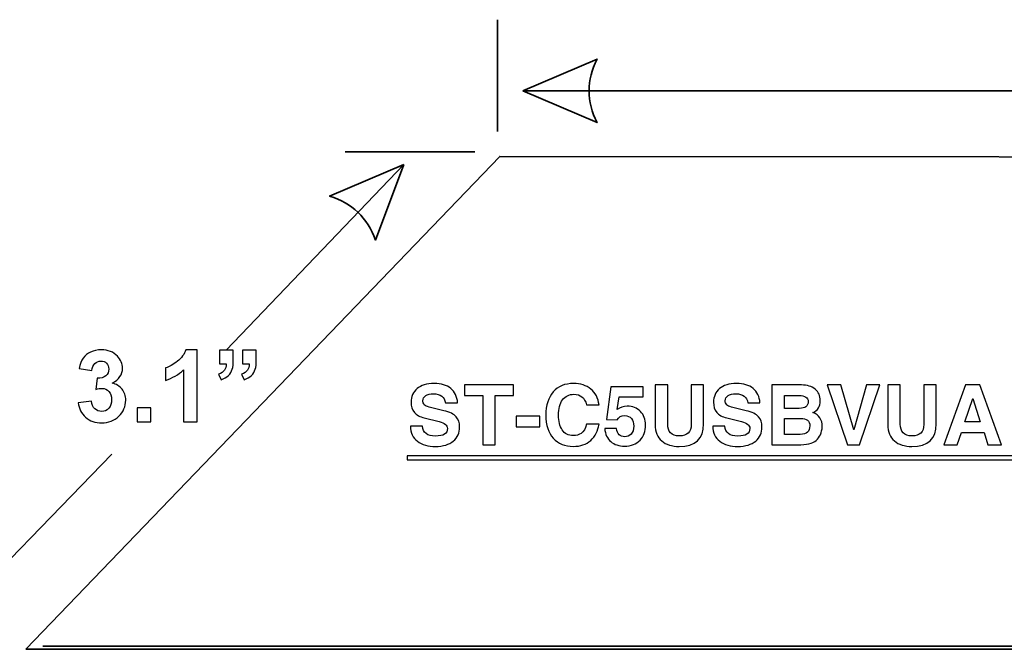
# Model space of a CAD drawing. Units: inches. Extents: x -4.78 to 3.59, y -1.85 to 4.83.
# Drawn here: x -1.25 to 0.39, y 3.34 to 4.39 of the extents above; entities that cross this region are included whole.
import ezdxf

# ---------------------------------------------------------------- set-up
doc = ezdxf.new("R2010")
doc.units = ezdxf.units.IN
doc.header["$MEASUREMENT"] = 0
doc.layers.add('Layer 1', color=7, linetype='Continuous')

msp = doc.modelspace()

# ---------------------------------------------------------------- linework, layer by layer
at = {"layer": 'Layer 1', "lineweight": 35}
for points in [[(-0.4575, 4.1998), (-0.4575, 4.1998), (-0.4575, 4.3861), (-0.4575, 4.3861)], [(0.7874, 4.2676), (0.7874, 4.2676), (-0.4152, 4.2676), (-0.4152, 4.2676)], [(-0.4956, 4.1659), (-0.4956, 4.1659), (-0.7116, 4.1659), (-0.7116, 4.1659)], [(-0.9106, 3.8356), (-0.9106, 3.8356), (-0.6142, 4.1448), (-0.6142, 4.1448)], [(-1.1012, 3.662), (-1.1012, 3.662), (-1.3891, 3.3656), (-1.3891, 3.3656)], [(2.0618, 3.3423), (2.0618, 3.3423), (-1.2161, 3.3423), (-1.2161, 3.3423)]]:
    msp.add_open_spline(points, degree=3, dxfattribs=at)
for points, knots in [([(-0.4152, 4.2676), (-0.4152, 4.2676), (-0.2917, 4.2146), (-0.2917, 4.2146), (-0.2917, 4.2146), (-0.3093, 4.2499), (-0.3093, 4.2852), (-0.2917, 4.3205), (-0.2917, 4.3205), (-0.2917, 4.3205), (-0.4152, 4.2676), (-0.4152, 4.2676)], [0, 0, 0, 0, 0.25, 0.25, 0.25, 0.25, 0.5, 0.5, 0.5, 0.5, 1, 1, 1, 1]), ([(-1.2445, 3.3369), (-1.2445, 3.3369), (2.0958, 3.3369), (2.0958, 3.3369), (2.0958, 3.3369), (2.0958, 3.3369), (2.8772, 4.156), (2.8772, 4.156), (2.8772, 4.156), (2.8772, 4.156), (-0.454, 4.1583), (-0.454, 4.1583), (-0.454, 4.1583), (-0.454, 4.1583), (-1.2445, 3.3369), (-1.2445, 3.3369)], [0, 0, 0, 0, 0.2, 0.2, 0.2, 0.2, 0.4, 0.4, 0.4, 0.4, 0.6, 0.6, 0.6, 0.6, 1, 1, 1, 1]), ([(-0.6142, 4.1448), (-0.6142, 4.1448), (-0.7379, 4.0923), (-0.7379, 4.0923), (-0.7379, 4.0923), (-0.7002, 4.0806), (-0.6747, 4.0561), (-0.6615, 4.019), (-0.6615, 4.019), (-0.6615, 4.019), (-0.6142, 4.1448), (-0.6142, 4.1448)], [0, 0, 0, 0, 0.25, 0.25, 0.25, 0.25, 0.5, 0.5, 0.5, 0.5, 1, 1, 1, 1])]:
    msp.add_open_spline(points, degree=3, knots=knots, dxfattribs=at)
at = {"layer": 'Layer 1'}
for points, knots in [([(-1.1572, 3.7479), (-1.1572, 3.7479), (-1.1351, 3.7506), (-1.1351, 3.7506), (-1.1351, 3.7506), (-1.1343, 3.7449), (-1.1324, 3.7406), (-1.1293, 3.7377), (-1.1293, 3.7377), (-1.1263, 3.7347), (-1.1225, 3.7332), (-1.1181, 3.7332), (-1.1181, 3.7332), (-1.1134, 3.7332), (-1.1094, 3.735), (-1.1062, 3.7385), (-1.1062, 3.7385), (-1.103, 3.7421), (-1.1014, 3.7469), (-1.1014, 3.753), (-1.1014, 3.753), (-1.1014, 3.7588), (-1.1029, 3.7633), (-1.106, 3.7667), (-1.106, 3.7667), (-1.1091, 3.7701), (-1.1129, 3.7717), (-1.1173, 3.7717), (-1.1173, 3.7717), (-1.1202, 3.7717), (-1.1237, 3.7712), (-1.1278, 3.77), (-1.1278, 3.77), (-1.1278, 3.77), (-1.1253, 3.7887), (-1.1253, 3.7887), (-1.1253, 3.7887), (-1.1191, 3.7885), (-1.1144, 3.7899), (-1.1111, 3.7927), (-1.1111, 3.7927), (-1.1079, 3.7955), (-1.1062, 3.7993), (-1.1062, 3.804), (-1.1062, 3.804), (-1.1062, 3.8081), (-1.1074, 3.8113), (-1.1098, 3.8137), (-1.1098, 3.8137), (-1.1122, 3.816), (-1.1154, 3.8172), (-1.1193, 3.8172), (-1.1193, 3.8172), (-1.1233, 3.8172), (-1.1266, 3.8159), (-1.1293, 3.8132), (-1.1293, 3.8132), (-1.1321, 3.8105), (-1.1338, 3.8065), (-1.1344, 3.8013), (-1.1344, 3.8013), (-1.1344, 3.8013), (-1.1555, 3.8049), (-1.1555, 3.8049), (-1.1555, 3.8049), (-1.154, 3.8121), (-1.1518, 3.8179), (-1.1488, 3.8222), (-1.1488, 3.8222), (-1.1459, 3.8265), (-1.1418, 3.8299), (-1.1365, 3.8323), (-1.1365, 3.8323), (-1.1312, 3.8348), (-1.1253, 3.836), (-1.1187, 3.836), (-1.1187, 3.836), (-1.1074, 3.836), (-1.0984, 3.8325), (-1.0917, 3.8253), (-1.0917, 3.8253), (-1.0861, 3.8194), (-1.0833, 3.8128), (-1.0833, 3.8054), (-1.0833, 3.8054), (-1.0833, 3.795), (-1.089, 3.7866), (-1.1004, 3.7804), (-1.1004, 3.7804), (-1.0936, 3.7789), (-1.0882, 3.7756), (-1.0841, 3.7705), (-1.0841, 3.7705), (-1.08, 3.7654), (-1.0779, 3.7593), (-1.0779, 3.752), (-1.0779, 3.752), (-1.0779, 3.7416), (-1.0818, 3.7327), (-1.0894, 3.7253), (-1.0894, 3.7253), (-1.097, 3.7179), (-1.1066, 3.7142), (-1.1179, 3.7142), (-1.1179, 3.7142), (-1.1288, 3.7142), (-1.1377, 3.7173), (-1.1448, 3.7235), (-1.1448, 3.7235), (-1.1519, 3.7297), (-1.156, 3.7379), (-1.1572, 3.7479)], [0, 0, 0, 0, 0.034483, 0.034483, 0.034483, 0.034483, 0.068966, 0.068966, 0.068966, 0.068966, 0.103448, 0.103448, 0.103448, 0.103448, 0.137931, 0.137931, 0.137931, 0.137931, 0.172414, 0.172414, 0.172414, 0.172414, 0.206897, 0.206897, 0.206897, 0.206897, 0.241379, 0.241379, 0.241379, 0.241379, 0.275862, 0.275862, 0.275862, 0.275862, 0.310345, 0.310345, 0.310345, 0.310345, 0.344828, 0.344828, 0.344828, 0.344828, 0.37931, 0.37931, 0.37931, 0.37931, 0.413793, 0.413793, 0.413793, 0.413793, 0.448276, 0.448276, 0.448276, 0.448276, 0.482759, 0.482759, 0.482759, 0.482759, 0.517241, 0.517241, 0.517241, 0.517241, 0.551724, 0.551724, 0.551724, 0.551724, 0.586207, 0.586207, 0.586207, 0.586207, 0.62069, 0.62069, 0.62069, 0.62069, 0.655172, 0.655172, 0.655172, 0.655172, 0.689655, 0.689655, 0.689655, 0.689655, 0.724138, 0.724138, 0.724138, 0.724138, 0.758621, 0.758621, 0.758621, 0.758621, 0.793103, 0.793103, 0.793103, 0.793103, 0.827586, 0.827586, 0.827586, 0.827586, 0.862069, 0.862069, 0.862069, 0.862069, 0.896552, 0.896552, 0.896552, 0.896552, 0.931034, 0.931034, 0.931034, 0.931034, 1, 1, 1, 1]), ([(-0.9589, 3.7162), (-0.9589, 3.7162), (-0.9817, 3.7162), (-0.9817, 3.7162), (-0.9817, 3.7162), (-0.9817, 3.7162), (-0.9817, 3.8024), (-0.9817, 3.8024), (-0.9817, 3.8024), (-0.9901, 3.7946), (-0.9999, 3.7888), (-1.0113, 3.7851), (-1.0113, 3.7851), (-1.0113, 3.7851), (-1.0113, 3.8059), (-1.0113, 3.8059), (-1.0113, 3.8059), (-1.0053, 3.8078), (-0.9988, 3.8115), (-0.9918, 3.8169), (-0.9918, 3.8169), (-0.9848, 3.8224), (-0.98, 3.8288), (-0.9774, 3.836), (-0.9774, 3.836), (-0.9774, 3.836), (-0.9589, 3.836), (-0.9589, 3.836), (-0.9589, 3.836), (-0.9589, 3.836), (-0.9589, 3.7162), (-0.9589, 3.7162)], [0, 0, 0, 0, 0.111111, 0.111111, 0.111111, 0.111111, 0.222222, 0.222222, 0.222222, 0.222222, 0.333333, 0.333333, 0.333333, 0.333333, 0.444444, 0.444444, 0.444444, 0.444444, 0.555556, 0.555556, 0.555556, 0.555556, 0.666667, 0.666667, 0.666667, 0.666667, 0.777778, 0.777778, 0.777778, 0.777778, 1, 1, 1, 1]), ([(-0.9213, 3.8355), (-0.9213, 3.8355), (-0.8985, 3.8355), (-0.8985, 3.8355), (-0.8985, 3.8355), (-0.8985, 3.8355), (-0.8985, 3.8191), (-0.8985, 3.8191), (-0.8985, 3.8191), (-0.8985, 3.8125), (-0.899, 3.8073), (-0.9002, 3.8035), (-0.9002, 3.8035), (-0.9013, 3.7997), (-0.9035, 3.7962), (-0.9066, 3.7932), (-0.9066, 3.7932), (-0.9098, 3.7901), (-0.9138, 3.7877), (-0.9187, 3.786), (-0.9187, 3.786), (-0.9187, 3.786), (-0.9232, 3.7955), (-0.9232, 3.7955), (-0.9232, 3.7955), (-0.9186, 3.797), (-0.9153, 3.7991), (-0.9134, 3.8019), (-0.9134, 3.8019), (-0.9114, 3.8046), (-0.9104, 3.8082), (-0.9103, 3.8127), (-0.9103, 3.8127), (-0.9103, 3.8127), (-0.9213, 3.8127), (-0.9213, 3.8127), (-0.9213, 3.8127), (-0.9213, 3.8127), (-0.9213, 3.8355), (-0.9213, 3.8355)], [0, 0, 0, 0, 0.090909, 0.090909, 0.090909, 0.090909, 0.181818, 0.181818, 0.181818, 0.181818, 0.272727, 0.272727, 0.272727, 0.272727, 0.363636, 0.363636, 0.363636, 0.363636, 0.454545, 0.454545, 0.454545, 0.454545, 0.545455, 0.545455, 0.545455, 0.545455, 0.636364, 0.636364, 0.636364, 0.636364, 0.727273, 0.727273, 0.727273, 0.727273, 0.818182, 0.818182, 0.818182, 0.818182, 1, 1, 1, 1]), ([(-0.8829, 3.8355), (-0.8829, 3.8355), (-0.8601, 3.8355), (-0.8601, 3.8355), (-0.8601, 3.8355), (-0.8601, 3.8355), (-0.8601, 3.8191), (-0.8601, 3.8191), (-0.8601, 3.8191), (-0.8601, 3.8125), (-0.8606, 3.8073), (-0.8618, 3.8035), (-0.8618, 3.8035), (-0.863, 3.7997), (-0.8651, 3.7962), (-0.8683, 3.7932), (-0.8683, 3.7932), (-0.8715, 3.7901), (-0.8755, 3.7877), (-0.8803, 3.786), (-0.8803, 3.786), (-0.8803, 3.786), (-0.8848, 3.7955), (-0.8848, 3.7955), (-0.8848, 3.7955), (-0.8802, 3.797), (-0.877, 3.7991), (-0.875, 3.8019), (-0.875, 3.8019), (-0.873, 3.8046), (-0.872, 3.8082), (-0.872, 3.8127), (-0.872, 3.8127), (-0.872, 3.8127), (-0.8829, 3.8127), (-0.8829, 3.8127), (-0.8829, 3.8127), (-0.8829, 3.8127), (-0.8829, 3.8355), (-0.8829, 3.8355)], [0, 0, 0, 0, 0.090909, 0.090909, 0.090909, 0.090909, 0.181818, 0.181818, 0.181818, 0.181818, 0.272727, 0.272727, 0.272727, 0.272727, 0.363636, 0.363636, 0.363636, 0.363636, 0.454545, 0.454545, 0.454545, 0.454545, 0.545455, 0.545455, 0.545455, 0.545455, 0.636364, 0.636364, 0.636364, 0.636364, 0.727273, 0.727273, 0.727273, 0.727273, 0.818182, 0.818182, 0.818182, 0.818182, 1, 1, 1, 1]), ([(-1.0588, 3.7162), (-1.0588, 3.7162), (-1.0588, 3.7391), (-1.0588, 3.7391), (-1.0588, 3.7391), (-1.0588, 3.7391), (-1.0359, 3.7391), (-1.0359, 3.7391), (-1.0359, 3.7391), (-1.0359, 3.7391), (-1.0359, 3.7162), (-1.0359, 3.7162), (-1.0359, 3.7162), (-1.0359, 3.7162), (-1.0588, 3.7162), (-1.0588, 3.7162)], [0, 0, 0, 0, 0.2, 0.2, 0.2, 0.2, 0.4, 0.4, 0.4, 0.4, 0.6, 0.6, 0.6, 0.6, 1, 1, 1, 1])]:
    msp.add_open_spline(points, degree=3, knots=knots, dxfattribs=at)
at = {"layer": 'Layer 1', "color": 250}
for points, knots in [([(-0.6028, 3.7086), (-0.6028, 3.7086), (-0.5827, 3.7086), (-0.5827, 3.7086), (-0.5827, 3.7086), (-0.5827, 3.7086), (-0.5827, 3.7086), (-0.5827, 3.7086), (-0.5827, 3.7086), (-0.5821, 3.6976), (-0.5749, 3.6922), (-0.5611, 3.6922), (-0.5611, 3.6922), (-0.5478, 3.6922), (-0.5412, 3.6964), (-0.5412, 3.7049), (-0.5412, 3.7049), (-0.5412, 3.7102), (-0.5458, 3.7141), (-0.5552, 3.7163), (-0.5552, 3.7163), (-0.5552, 3.7163), (-0.5798, 3.7226), (-0.5798, 3.7226), (-0.5798, 3.7226), (-0.5873, 3.7244), (-0.5929, 3.7274), (-0.5964, 3.7317), (-0.5964, 3.7317), (-0.6, 3.736), (-0.6018, 3.7417), (-0.6018, 3.7489), (-0.6018, 3.7489), (-0.6018, 3.758), (-0.5984, 3.7655), (-0.5919, 3.7713), (-0.5919, 3.7713), (-0.5853, 3.7771), (-0.5757, 3.7799), (-0.5633, 3.7799), (-0.5633, 3.7799), (-0.5518, 3.7799), (-0.5426, 3.7772), (-0.5357, 3.7716), (-0.5357, 3.7716), (-0.5288, 3.7661), (-0.525, 3.758), (-0.5243, 3.7474), (-0.5243, 3.7474), (-0.5243, 3.7474), (-0.5243, 3.7474), (-0.5243, 3.7474), (-0.5243, 3.7474), (-0.5243, 3.7474), (-0.5445, 3.7474), (-0.5445, 3.7474), (-0.5445, 3.7474), (-0.5445, 3.7474), (-0.5445, 3.7474), (-0.5445, 3.7474), (-0.5445, 3.7474), (-0.546, 3.7576), (-0.5527, 3.7627), (-0.5645, 3.7627), (-0.5645, 3.7627), (-0.5699, 3.7627), (-0.5742, 3.7617), (-0.5775, 3.7596), (-0.5775, 3.7596), (-0.5807, 3.7575), (-0.5822, 3.7547), (-0.5822, 3.7511), (-0.5822, 3.7511), (-0.5822, 3.7484), (-0.5814, 3.7462), (-0.5798, 3.7445), (-0.5798, 3.7445), (-0.5781, 3.7427), (-0.5754, 3.7414), (-0.5717, 3.7405), (-0.5717, 3.7405), (-0.5717, 3.7405), (-0.5473, 3.7345), (-0.5473, 3.7345), (-0.5473, 3.7345), (-0.5373, 3.7321), (-0.5304, 3.7287), (-0.5267, 3.7244), (-0.5267, 3.7244), (-0.5229, 3.7201), (-0.521, 3.7144), (-0.521, 3.7074), (-0.521, 3.7074), (-0.521, 3.6977), (-0.5244, 3.6899), (-0.5314, 3.6839), (-0.5314, 3.6839), (-0.5382, 3.678), (-0.5482, 3.675), (-0.5613, 3.675), (-0.5613, 3.675), (-0.5735, 3.675), (-0.5835, 3.6778), (-0.5913, 3.6835), (-0.5913, 3.6835), (-0.599, 3.6892), (-0.6028, 3.6976), (-0.6028, 3.7086), (-0.6028, 3.7086), (-0.6028, 3.7086), (-0.6028, 3.7086), (-0.6028, 3.7086)], [0, 0, 0, 0, 0.034483, 0.034483, 0.034483, 0.034483, 0.068966, 0.068966, 0.068966, 0.068966, 0.103448, 0.103448, 0.103448, 0.103448, 0.137931, 0.137931, 0.137931, 0.137931, 0.172414, 0.172414, 0.172414, 0.172414, 0.206897, 0.206897, 0.206897, 0.206897, 0.241379, 0.241379, 0.241379, 0.241379, 0.275862, 0.275862, 0.275862, 0.275862, 0.310345, 0.310345, 0.310345, 0.310345, 0.344828, 0.344828, 0.344828, 0.344828, 0.37931, 0.37931, 0.37931, 0.37931, 0.413793, 0.413793, 0.413793, 0.413793, 0.448276, 0.448276, 0.448276, 0.448276, 0.482759, 0.482759, 0.482759, 0.482759, 0.517241, 0.517241, 0.517241, 0.517241, 0.551724, 0.551724, 0.551724, 0.551724, 0.586207, 0.586207, 0.586207, 0.586207, 0.62069, 0.62069, 0.62069, 0.62069, 0.655172, 0.655172, 0.655172, 0.655172, 0.689655, 0.689655, 0.689655, 0.689655, 0.724138, 0.724138, 0.724138, 0.724138, 0.758621, 0.758621, 0.758621, 0.758621, 0.793103, 0.793103, 0.793103, 0.793103, 0.827586, 0.827586, 0.827586, 0.827586, 0.862069, 0.862069, 0.862069, 0.862069, 0.896552, 0.896552, 0.896552, 0.896552, 0.931034, 0.931034, 0.931034, 0.931034, 1, 1, 1, 1]), ([(-0.3091, 3.7119), (-0.3091, 3.7119), (-0.2883, 3.7119), (-0.2883, 3.7119), (-0.2883, 3.7119), (-0.2901, 3.7009), (-0.2947, 3.692), (-0.3022, 3.6851), (-0.3022, 3.6851), (-0.3097, 3.6784), (-0.3194, 3.675), (-0.3313, 3.675), (-0.3313, 3.675), (-0.3452, 3.675), (-0.3563, 3.6795), (-0.3646, 3.6885), (-0.3646, 3.6885), (-0.3729, 3.6975), (-0.3771, 3.7105), (-0.3771, 3.7275), (-0.3771, 3.7275), (-0.3771, 3.7437), (-0.3729, 3.7565), (-0.3647, 3.7658), (-0.3647, 3.7658), (-0.3564, 3.7752), (-0.3452, 3.7799), (-0.331, 3.7799), (-0.331, 3.7799), (-0.3192, 3.7799), (-0.3095, 3.7768), (-0.3019, 3.7705), (-0.3019, 3.7705), (-0.2943, 3.7643), (-0.2897, 3.7555), (-0.2883, 3.7441), (-0.2883, 3.7441), (-0.2883, 3.7441), (-0.2883, 3.7441), (-0.2883, 3.7441), (-0.2883, 3.7441), (-0.2883, 3.7441), (-0.3091, 3.7441), (-0.3091, 3.7441), (-0.3091, 3.7441), (-0.3091, 3.7441), (-0.3091, 3.7441), (-0.3091, 3.7441), (-0.3091, 3.7441), (-0.3109, 3.7505), (-0.3135, 3.7551), (-0.3169, 3.7578), (-0.3169, 3.7578), (-0.3202, 3.7605), (-0.3248, 3.7619), (-0.3305, 3.7619), (-0.3305, 3.7619), (-0.3385, 3.7619), (-0.3447, 3.7588), (-0.3492, 3.7526), (-0.3492, 3.7526), (-0.3537, 3.7465), (-0.3559, 3.7379), (-0.3559, 3.7269), (-0.3559, 3.7269), (-0.3559, 3.7169), (-0.3539, 3.7088), (-0.3497, 3.7024), (-0.3497, 3.7024), (-0.3456, 3.6961), (-0.3394, 3.693), (-0.3313, 3.693), (-0.3313, 3.693), (-0.3265, 3.693), (-0.322, 3.6943), (-0.318, 3.6968), (-0.318, 3.6968), (-0.3139, 3.6993), (-0.311, 3.7044), (-0.3091, 3.7119)], [0, 0, 0, 0, 0.047619, 0.047619, 0.047619, 0.047619, 0.095238, 0.095238, 0.095238, 0.095238, 0.142857, 0.142857, 0.142857, 0.142857, 0.190476, 0.190476, 0.190476, 0.190476, 0.238095, 0.238095, 0.238095, 0.238095, 0.285714, 0.285714, 0.285714, 0.285714, 0.333333, 0.333333, 0.333333, 0.333333, 0.380952, 0.380952, 0.380952, 0.380952, 0.428571, 0.428571, 0.428571, 0.428571, 0.47619, 0.47619, 0.47619, 0.47619, 0.52381, 0.52381, 0.52381, 0.52381, 0.571429, 0.571429, 0.571429, 0.571429, 0.619048, 0.619048, 0.619048, 0.619048, 0.666667, 0.666667, 0.666667, 0.666667, 0.714286, 0.714286, 0.714286, 0.714286, 0.761905, 0.761905, 0.761905, 0.761905, 0.809524, 0.809524, 0.809524, 0.809524, 0.857143, 0.857143, 0.857143, 0.857143, 0.904762, 0.904762, 0.904762, 0.904762, 1, 1, 1, 1]), ([(-0.0984, 3.7086), (-0.0984, 3.7086), (-0.0782, 3.7086), (-0.0782, 3.7086), (-0.0782, 3.7086), (-0.0782, 3.7086), (-0.0782, 3.7086), (-0.0782, 3.7086), (-0.0782, 3.7086), (-0.0777, 3.6976), (-0.0705, 3.6922), (-0.0567, 3.6922), (-0.0567, 3.6922), (-0.0434, 3.6922), (-0.0368, 3.6964), (-0.0368, 3.7049), (-0.0368, 3.7049), (-0.0368, 3.7102), (-0.0414, 3.7141), (-0.0508, 3.7163), (-0.0508, 3.7163), (-0.0508, 3.7163), (-0.0754, 3.7226), (-0.0754, 3.7226), (-0.0754, 3.7226), (-0.0829, 3.7244), (-0.0885, 3.7274), (-0.092, 3.7317), (-0.092, 3.7317), (-0.0956, 3.736), (-0.0973, 3.7417), (-0.0973, 3.7489), (-0.0973, 3.7489), (-0.0973, 3.758), (-0.094, 3.7655), (-0.0874, 3.7713), (-0.0874, 3.7713), (-0.0809, 3.7771), (-0.0713, 3.7799), (-0.0589, 3.7799), (-0.0589, 3.7799), (-0.0474, 3.7799), (-0.0382, 3.7772), (-0.0313, 3.7716), (-0.0313, 3.7716), (-0.0244, 3.7661), (-0.0206, 3.758), (-0.0199, 3.7474), (-0.0199, 3.7474), (-0.0199, 3.7474), (-0.0199, 3.7474), (-0.0199, 3.7474), (-0.0199, 3.7474), (-0.0199, 3.7474), (-0.04, 3.7474), (-0.04, 3.7474), (-0.04, 3.7474), (-0.04, 3.7474), (-0.04, 3.7474), (-0.04, 3.7474), (-0.04, 3.7474), (-0.0415, 3.7576), (-0.0482, 3.7627), (-0.0601, 3.7627), (-0.0601, 3.7627), (-0.0655, 3.7627), (-0.0698, 3.7617), (-0.0731, 3.7596), (-0.0731, 3.7596), (-0.0762, 3.7575), (-0.0778, 3.7547), (-0.0778, 3.7511), (-0.0778, 3.7511), (-0.0778, 3.7484), (-0.077, 3.7462), (-0.0754, 3.7445), (-0.0754, 3.7445), (-0.0737, 3.7427), (-0.071, 3.7414), (-0.0673, 3.7405), (-0.0673, 3.7405), (-0.0673, 3.7405), (-0.0429, 3.7345), (-0.0429, 3.7345), (-0.0429, 3.7345), (-0.0328, 3.7321), (-0.026, 3.7287), (-0.0222, 3.7244), (-0.0222, 3.7244), (-0.0185, 3.7201), (-0.0166, 3.7144), (-0.0166, 3.7074), (-0.0166, 3.7074), (-0.0166, 3.6977), (-0.02, 3.6899), (-0.0269, 3.6839), (-0.0269, 3.6839), (-0.0338, 3.678), (-0.0438, 3.675), (-0.0569, 3.675), (-0.0569, 3.675), (-0.0691, 3.675), (-0.0791, 3.6778), (-0.0868, 3.6835), (-0.0868, 3.6835), (-0.0946, 3.6892), (-0.0984, 3.6976), (-0.0984, 3.7086), (-0.0984, 3.7086), (-0.0984, 3.7086), (-0.0984, 3.7086), (-0.0984, 3.7086)], [0, 0, 0, 0, 0.034483, 0.034483, 0.034483, 0.034483, 0.068966, 0.068966, 0.068966, 0.068966, 0.103448, 0.103448, 0.103448, 0.103448, 0.137931, 0.137931, 0.137931, 0.137931, 0.172414, 0.172414, 0.172414, 0.172414, 0.206897, 0.206897, 0.206897, 0.206897, 0.241379, 0.241379, 0.241379, 0.241379, 0.275862, 0.275862, 0.275862, 0.275862, 0.310345, 0.310345, 0.310345, 0.310345, 0.344828, 0.344828, 0.344828, 0.344828, 0.37931, 0.37931, 0.37931, 0.37931, 0.413793, 0.413793, 0.413793, 0.413793, 0.448276, 0.448276, 0.448276, 0.448276, 0.482759, 0.482759, 0.482759, 0.482759, 0.517241, 0.517241, 0.517241, 0.517241, 0.551724, 0.551724, 0.551724, 0.551724, 0.586207, 0.586207, 0.586207, 0.586207, 0.62069, 0.62069, 0.62069, 0.62069, 0.655172, 0.655172, 0.655172, 0.655172, 0.689655, 0.689655, 0.689655, 0.689655, 0.724138, 0.724138, 0.724138, 0.724138, 0.758621, 0.758621, 0.758621, 0.758621, 0.793103, 0.793103, 0.793103, 0.793103, 0.827586, 0.827586, 0.827586, 0.827586, 0.862069, 0.862069, 0.862069, 0.862069, 0.896552, 0.896552, 0.896552, 0.896552, 0.931034, 0.931034, 0.931034, 0.931034, 1, 1, 1, 1]), ([(-0.513, 3.7774), (-0.513, 3.7774), (-0.431, 3.7774), (-0.431, 3.7774), (-0.431, 3.7774), (-0.431, 3.7774), (-0.431, 3.7599), (-0.431, 3.7599), (-0.431, 3.7599), (-0.431, 3.7599), (-0.4616, 3.7599), (-0.4616, 3.7599), (-0.4616, 3.7599), (-0.4616, 3.7599), (-0.4616, 3.6775), (-0.4616, 3.6775), (-0.4616, 3.6775), (-0.4616, 3.6775), (-0.4824, 3.6775), (-0.4824, 3.6775), (-0.4824, 3.6775), (-0.4824, 3.6775), (-0.4824, 3.7599), (-0.4824, 3.7599), (-0.4824, 3.7599), (-0.4824, 3.7599), (-0.513, 3.7599), (-0.513, 3.7599), (-0.513, 3.7599), (-0.513, 3.7599), (-0.513, 3.7774), (-0.513, 3.7774)], [0, 0, 0, 0, 0.111111, 0.111111, 0.111111, 0.111111, 0.222222, 0.222222, 0.222222, 0.222222, 0.333333, 0.333333, 0.333333, 0.333333, 0.444444, 0.444444, 0.444444, 0.444444, 0.555556, 0.555556, 0.555556, 0.555556, 0.666667, 0.666667, 0.666667, 0.666667, 0.777778, 0.777778, 0.777778, 0.777778, 1, 1, 1, 1]), ([(-0.2788, 3.7048), (-0.2788, 3.7048), (-0.2592, 3.7048), (-0.2592, 3.7048), (-0.2592, 3.7048), (-0.2592, 3.7048), (-0.2592, 3.7048), (-0.2592, 3.7048), (-0.2592, 3.7048), (-0.2578, 3.6957), (-0.2532, 3.6911), (-0.2455, 3.6911), (-0.2455, 3.6911), (-0.2414, 3.6911), (-0.2378, 3.6926), (-0.2349, 3.6956), (-0.2349, 3.6956), (-0.2319, 3.6986), (-0.2305, 3.703), (-0.2305, 3.709), (-0.2305, 3.709), (-0.2305, 3.714), (-0.2317, 3.7181), (-0.2342, 3.7214), (-0.2342, 3.7214), (-0.2367, 3.7247), (-0.2405, 3.7264), (-0.2455, 3.7264), (-0.2455, 3.7264), (-0.2512, 3.7264), (-0.2555, 3.724), (-0.2583, 3.7192), (-0.2583, 3.7192), (-0.2583, 3.7192), (-0.2757, 3.7199), (-0.2757, 3.7199), (-0.2757, 3.7199), (-0.2757, 3.7199), (-0.2689, 3.7741), (-0.2689, 3.7741), (-0.2689, 3.7741), (-0.2689, 3.7741), (-0.2146, 3.7741), (-0.2146, 3.7741), (-0.2146, 3.7741), (-0.2146, 3.7741), (-0.2146, 3.7574), (-0.2146, 3.7574), (-0.2146, 3.7574), (-0.2146, 3.7574), (-0.2546, 3.7574), (-0.2546, 3.7574), (-0.2546, 3.7574), (-0.2546, 3.7574), (-0.2546, 3.7574), (-0.2546, 3.7574), (-0.2546, 3.7574), (-0.2546, 3.7574), (-0.2583, 3.7366), (-0.2583, 3.7366), (-0.2583, 3.7366), (-0.2532, 3.7402), (-0.2475, 3.742), (-0.2412, 3.742), (-0.2412, 3.742), (-0.2324, 3.742), (-0.2252, 3.7391), (-0.2193, 3.7333), (-0.2193, 3.7333), (-0.2135, 3.7276), (-0.2106, 3.72), (-0.2106, 3.7106), (-0.2106, 3.7106), (-0.2106, 3.7004), (-0.2137, 3.692), (-0.2199, 3.6854), (-0.2199, 3.6854), (-0.2261, 3.6788), (-0.2347, 3.6755), (-0.2457, 3.6755), (-0.2457, 3.6755), (-0.255, 3.6755), (-0.2626, 3.678), (-0.2686, 3.683), (-0.2686, 3.683), (-0.2746, 3.688), (-0.278, 3.6953), (-0.2788, 3.7048), (-0.2788, 3.7048), (-0.2788, 3.7048), (-0.2788, 3.7048), (-0.2788, 3.7048)], [0, 0, 0, 0, 0.041667, 0.041667, 0.041667, 0.041667, 0.083333, 0.083333, 0.083333, 0.083333, 0.125, 0.125, 0.125, 0.125, 0.166667, 0.166667, 0.166667, 0.166667, 0.208333, 0.208333, 0.208333, 0.208333, 0.25, 0.25, 0.25, 0.25, 0.291667, 0.291667, 0.291667, 0.291667, 0.333333, 0.333333, 0.333333, 0.333333, 0.375, 0.375, 0.375, 0.375, 0.416667, 0.416667, 0.416667, 0.416667, 0.458333, 0.458333, 0.458333, 0.458333, 0.5, 0.5, 0.5, 0.5, 0.541667, 0.541667, 0.541667, 0.541667, 0.583333, 0.583333, 0.583333, 0.583333, 0.625, 0.625, 0.625, 0.625, 0.666667, 0.666667, 0.666667, 0.666667, 0.708333, 0.708333, 0.708333, 0.708333, 0.75, 0.75, 0.75, 0.75, 0.791667, 0.791667, 0.791667, 0.791667, 0.833333, 0.833333, 0.833333, 0.833333, 0.875, 0.875, 0.875, 0.875, 0.916667, 0.916667, 0.916667, 0.916667, 1, 1, 1, 1]), ([(-0.1946, 3.7774), (-0.1946, 3.7774), (-0.1738, 3.7774), (-0.1738, 3.7774), (-0.1738, 3.7774), (-0.1738, 3.7774), (-0.1738, 3.7123), (-0.1738, 3.7123), (-0.1738, 3.7123), (-0.1738, 3.6991), (-0.1674, 3.6925), (-0.1544, 3.6925), (-0.1544, 3.6925), (-0.1412, 3.6925), (-0.1346, 3.6988), (-0.1346, 3.7114), (-0.1346, 3.7114), (-0.1346, 3.7114), (-0.1346, 3.7774), (-0.1346, 3.7774), (-0.1346, 3.7774), (-0.1346, 3.7774), (-0.1138, 3.7774), (-0.1138, 3.7774), (-0.1138, 3.7774), (-0.1138, 3.7774), (-0.1138, 3.7125), (-0.1138, 3.7125), (-0.1138, 3.7125), (-0.1138, 3.6875), (-0.1274, 3.675), (-0.1545, 3.675), (-0.1545, 3.675), (-0.1667, 3.675), (-0.1764, 3.678), (-0.1837, 3.6841), (-0.1837, 3.6841), (-0.191, 3.6901), (-0.1946, 3.6992), (-0.1946, 3.7114), (-0.1946, 3.7114), (-0.1946, 3.7114), (-0.1946, 3.7774), (-0.1946, 3.7774)], [0, 0, 0, 0, 0.083333, 0.083333, 0.083333, 0.083333, 0.166667, 0.166667, 0.166667, 0.166667, 0.25, 0.25, 0.25, 0.25, 0.333333, 0.333333, 0.333333, 0.333333, 0.416667, 0.416667, 0.416667, 0.416667, 0.5, 0.5, 0.5, 0.5, 0.583333, 0.583333, 0.583333, 0.583333, 0.666667, 0.666667, 0.666667, 0.666667, 0.75, 0.75, 0.75, 0.75, 0.833333, 0.833333, 0.833333, 0.833333, 1, 1, 1, 1]), ([(0, 3.6775), (0, 3.6775), (0, 3.7774), (0, 3.7774), (0, 3.7774), (0, 3.7774), (0.0496, 3.7774), (0.0496, 3.7774), (0.0496, 3.7774), (0.0588, 3.7774), (0.0663, 3.7751), (0.0721, 3.7705), (0.0721, 3.7705), (0.0779, 3.7659), (0.0808, 3.7595), (0.0808, 3.7512), (0.0808, 3.7512), (0.0808, 3.7416), (0.0767, 3.735), (0.0685, 3.7314), (0.0685, 3.7314), (0.0789, 3.7273), (0.0841, 3.7194), (0.0841, 3.7079), (0.0841, 3.7079), (0.0834, 3.6977), (0.08, 3.6901), (0.0739, 3.6851), (0.0739, 3.6851), (0.0679, 3.68), (0.0575, 3.6775), (0.043, 3.6775), (0.043, 3.6775), (0.043, 3.6775), (0, 3.6775), (0, 3.6775)], [0, 0, 0, 0, 0.1, 0.1, 0.1, 0.1, 0.2, 0.2, 0.2, 0.2, 0.3, 0.3, 0.3, 0.3, 0.4, 0.4, 0.4, 0.4, 0.5, 0.5, 0.5, 0.5, 0.6, 0.6, 0.6, 0.6, 0.7, 0.7, 0.7, 0.7, 0.8, 0.8, 0.8, 0.8, 1, 1, 1, 1]), ([(0.1366, 3.7025), (0.1366, 3.7025), (0.1366, 3.7025), (0.1366, 3.7025), (0.1366, 3.7025), (0.1366, 3.7025), (0.158, 3.7774), (0.158, 3.7774), (0.158, 3.7774), (0.158, 3.7774), (0.1799, 3.7774), (0.1799, 3.7774), (0.1799, 3.7774), (0.1799, 3.7774), (0.146, 3.6775), (0.146, 3.6775), (0.146, 3.6775), (0.146, 3.6775), (0.1262, 3.6775), (0.1262, 3.6775), (0.1262, 3.6775), (0.1262, 3.6775), (0.0923, 3.7774), (0.0923, 3.7774), (0.0923, 3.7774), (0.0923, 3.7774), (0.1148, 3.7774), (0.1148, 3.7774), (0.1148, 3.7774), (0.1148, 3.7774), (0.1366, 3.7025), (0.1366, 3.7025)], [0, 0, 0, 0, 0.111111, 0.111111, 0.111111, 0.111111, 0.222222, 0.222222, 0.222222, 0.222222, 0.333333, 0.333333, 0.333333, 0.333333, 0.444444, 0.444444, 0.444444, 0.444444, 0.555556, 0.555556, 0.555556, 0.555556, 0.666667, 0.666667, 0.666667, 0.666667, 0.777778, 0.777778, 0.777778, 0.777778, 1, 1, 1, 1]), ([(0.1934, 3.7774), (0.1934, 3.7774), (0.2142, 3.7774), (0.2142, 3.7774), (0.2142, 3.7774), (0.2142, 3.7774), (0.2142, 3.7123), (0.2142, 3.7123), (0.2142, 3.7123), (0.2142, 3.6991), (0.2207, 3.6925), (0.2337, 3.6925), (0.2337, 3.6925), (0.2469, 3.6925), (0.2534, 3.6988), (0.2534, 3.7114), (0.2534, 3.7114), (0.2534, 3.7114), (0.2534, 3.7774), (0.2534, 3.7774), (0.2534, 3.7774), (0.2534, 3.7774), (0.2743, 3.7774), (0.2743, 3.7774), (0.2743, 3.7774), (0.2743, 3.7774), (0.2743, 3.7125), (0.2743, 3.7125), (0.2743, 3.7125), (0.2743, 3.6875), (0.2607, 3.675), (0.2335, 3.675), (0.2335, 3.675), (0.2214, 3.675), (0.2117, 3.678), (0.2043, 3.6841), (0.2043, 3.6841), (0.1971, 3.6901), (0.1934, 3.6992), (0.1934, 3.7114), (0.1934, 3.7114), (0.1934, 3.7114), (0.1934, 3.7774), (0.1934, 3.7774)], [0, 0, 0, 0, 0.083333, 0.083333, 0.083333, 0.083333, 0.166667, 0.166667, 0.166667, 0.166667, 0.25, 0.25, 0.25, 0.25, 0.333333, 0.333333, 0.333333, 0.333333, 0.416667, 0.416667, 0.416667, 0.416667, 0.5, 0.5, 0.5, 0.5, 0.583333, 0.583333, 0.583333, 0.583333, 0.666667, 0.666667, 0.666667, 0.666667, 0.75, 0.75, 0.75, 0.75, 0.833333, 0.833333, 0.833333, 0.833333, 1, 1, 1, 1]), ([(0.2871, 3.6775), (0.2871, 3.6775), (0.3231, 3.7774), (0.3231, 3.7774), (0.3231, 3.7774), (0.3231, 3.7774), (0.3472, 3.7774), (0.3472, 3.7774), (0.3472, 3.7774), (0.3472, 3.7774), (0.3832, 3.6775), (0.3832, 3.6775), (0.3832, 3.6775), (0.3832, 3.6775), (0.3604, 3.6775), (0.3604, 3.6775), (0.3604, 3.6775), (0.3604, 3.6775), (0.354, 3.6984), (0.354, 3.6984), (0.354, 3.6984), (0.354, 3.6984), (0.354, 3.6984), (0.354, 3.6984), (0.354, 3.6984), (0.354, 3.6984), (0.3163, 3.6984), (0.3163, 3.6984), (0.3163, 3.6984), (0.3163, 3.6984), (0.3163, 3.6984), (0.3163, 3.6984), (0.3163, 3.6984), (0.3163, 3.6984), (0.3092, 3.6775), (0.3092, 3.6775), (0.3092, 3.6775), (0.3092, 3.6775), (0.2871, 3.6775), (0.2871, 3.6775)], [0, 0, 0, 0, 0.090909, 0.090909, 0.090909, 0.090909, 0.181818, 0.181818, 0.181818, 0.181818, 0.272727, 0.272727, 0.272727, 0.272727, 0.363636, 0.363636, 0.363636, 0.363636, 0.454545, 0.454545, 0.454545, 0.454545, 0.545455, 0.545455, 0.545455, 0.545455, 0.636364, 0.636364, 0.636364, 0.636364, 0.727273, 0.727273, 0.727273, 0.727273, 0.818182, 0.818182, 0.818182, 0.818182, 1, 1, 1, 1]), ([(0.0208, 3.7384), (0.0208, 3.7384), (0.0457, 3.7384), (0.0457, 3.7384), (0.0457, 3.7384), (0.0557, 3.7384), (0.0606, 3.7422), (0.0606, 3.7496), (0.0606, 3.7496), (0.0606, 3.7565), (0.0554, 3.7599), (0.0451, 3.7599), (0.0451, 3.7599), (0.0451, 3.7599), (0.0208, 3.7599), (0.0208, 3.7599), (0.0208, 3.7599), (0.0208, 3.7599), (0.0208, 3.7384), (0.0208, 3.7384)], [0, 0, 0, 0, 0.166667, 0.166667, 0.166667, 0.166667, 0.333333, 0.333333, 0.333333, 0.333333, 0.5, 0.5, 0.5, 0.5, 0.666667, 0.666667, 0.666667, 0.666667, 1, 1, 1, 1]), ([(0.3221, 3.7158), (0.3221, 3.7158), (0.3221, 3.7159), (0.3221, 3.7159), (0.3221, 3.7159), (0.3221, 3.7159), (0.3477, 3.7159), (0.3477, 3.7159), (0.3477, 3.7159), (0.3477, 3.7159), (0.3477, 3.7158), (0.3477, 3.7158), (0.3477, 3.7158), (0.3477, 3.7158), (0.3351, 3.7547), (0.3351, 3.7547), (0.3351, 3.7547), (0.3351, 3.7547), (0.3352, 3.7547), (0.3352, 3.7547), (0.3352, 3.7547), (0.3352, 3.7547), (0.3221, 3.7158), (0.3221, 3.7158)], [0, 0, 0, 0, 0.142857, 0.142857, 0.142857, 0.142857, 0.285714, 0.285714, 0.285714, 0.285714, 0.428571, 0.428571, 0.428571, 0.428571, 0.571429, 0.571429, 0.571429, 0.571429, 0.714286, 0.714286, 0.714286, 0.714286, 1, 1, 1, 1]), ([(-0.4265, 3.7255), (-0.4265, 3.7255), (-0.3872, 3.7255), (-0.3872, 3.7255), (-0.3872, 3.7255), (-0.3872, 3.7255), (-0.3872, 3.7075), (-0.3872, 3.7075), (-0.3872, 3.7075), (-0.3872, 3.7075), (-0.4265, 3.7075), (-0.4265, 3.7075), (-0.4265, 3.7075), (-0.4265, 3.7075), (-0.4265, 3.7255), (-0.4265, 3.7255)], [0, 0, 0, 0, 0.2, 0.2, 0.2, 0.2, 0.4, 0.4, 0.4, 0.4, 0.6, 0.6, 0.6, 0.6, 1, 1, 1, 1]), ([(0.0208, 3.695), (0.0208, 3.695), (0.0471, 3.695), (0.0471, 3.695), (0.0471, 3.695), (0.0579, 3.695), (0.0633, 3.6998), (0.0633, 3.7092), (0.0633, 3.7092), (0.0633, 3.7176), (0.0582, 3.7217), (0.048, 3.7217), (0.048, 3.7217), (0.048, 3.7217), (0.0208, 3.7217), (0.0208, 3.7217), (0.0208, 3.7217), (0.0208, 3.7217), (0.0208, 3.695), (0.0208, 3.695)], [0, 0, 0, 0, 0.166667, 0.166667, 0.166667, 0.166667, 0.333333, 0.333333, 0.333333, 0.333333, 0.5, 0.5, 0.5, 0.5, 0.666667, 0.666667, 0.666667, 0.666667, 1, 1, 1, 1]), ([(-0.6083, 3.6595), (-0.6083, 3.6595), (2.2789, 3.6595), (2.2789, 3.6595), (2.2789, 3.6595), (2.2789, 3.6595), (2.2789, 3.6525), (2.2789, 3.6525), (2.2789, 3.6525), (2.2789, 3.6525), (-0.6083, 3.6525), (-0.6083, 3.6525), (-0.6083, 3.6525), (-0.6083, 3.6525), (-0.6083, 3.6595), (-0.6083, 3.6595)], [0, 0, 0, 0, 0.2, 0.2, 0.2, 0.2, 0.4, 0.4, 0.4, 0.4, 0.6, 0.6, 0.6, 0.6, 1, 1, 1, 1])]:
    msp.add_open_spline(points, degree=3, knots=knots, dxfattribs=at)

doc.saveas('drawing.dxf')
